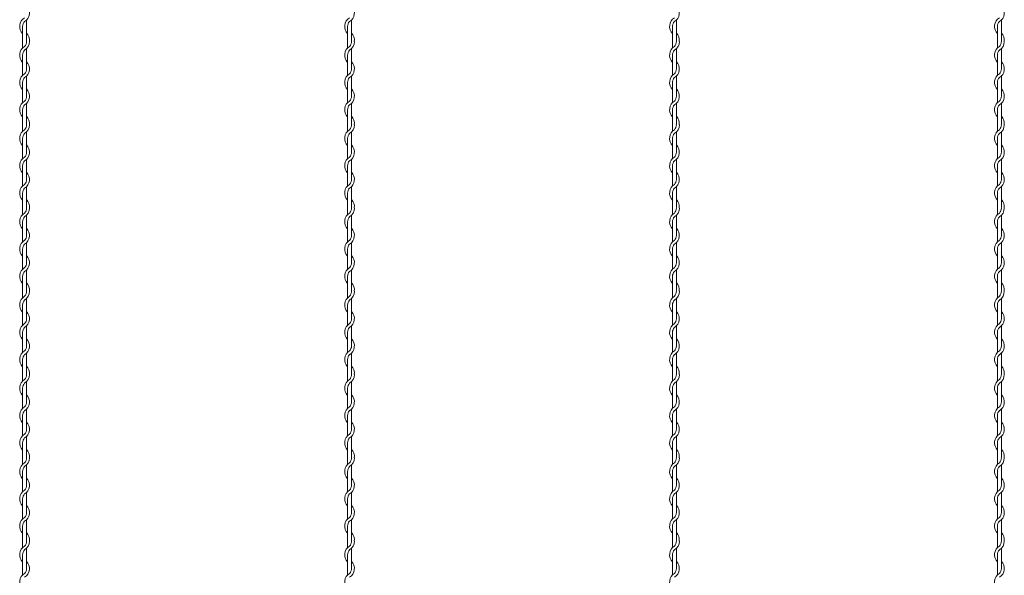
# Model space of a CAD drawing. Units: millimetres. Extents: x 573 to 8373, y 301 to 5801.
# Drawn here: x 4505 to 4808, y 2195 to 2366 of the extents above; entities that cross this region are included whole.
import ezdxf

# ---------------------------------------------------------------- set-up
doc = ezdxf.new("R2010")
doc.units = ezdxf.units.MM
doc.layers.get('0').update_dxf_attribs({"lineweight": 15})

msp = doc.modelspace()

# ---------------------------------------------------------------- linework, layer by layer
at = {"color": 0}
for p, q in [((4506.056, 2363.445), (4506.056, 2358.848)), ((4507.256, 2359.232), (4507.256, 2365.427)), ((4606.056, 2363.445), (4606.056, 2358.848)), ((4607.256, 2359.232), (4607.256, 2365.427)), ((4706.056, 2363.445), (4706.056, 2358.848)), ((4707.256, 2359.232), (4707.256, 2365.427)), ((4806.056, 2363.445), (4806.056, 2358.848)), ((4807.256, 2359.232), (4807.256, 2365.427)), ((4506.056, 2358.848), (4506.056, 2356.817)), ((4606.056, 2358.848), (4606.056, 2356.817)), ((4706.056, 2358.848), (4706.056, 2356.817)), ((4806.056, 2358.848), (4806.056, 2356.817)), ((4506.056, 2354.612), (4506.056, 2348.417)), ((4507.256, 2350.35), (4507.256, 2356.621)), ((4606.056, 2354.612), (4606.056, 2348.417)), ((4607.256, 2350.35), (4607.256, 2356.621)), ((4706.056, 2354.612), (4706.056, 2348.417)), ((4707.256, 2350.35), (4707.256, 2356.621)), ((4806.056, 2354.612), (4806.056, 2348.417)), ((4807.256, 2350.35), (4807.256, 2356.621)), ((4506.056, 2346.212), (4506.056, 2340.017)), ((4507.256, 2341.999), (4507.256, 2348.195)), ((4606.056, 2346.212), (4606.056, 2340.017)), ((4607.256, 2341.999), (4607.256, 2348.195)), ((4706.056, 2346.212), (4706.056, 2340.017)), ((4707.256, 2341.999), (4707.256, 2348.195)), ((4806.056, 2346.212), (4806.056, 2340.017)), ((4807.256, 2341.999), (4807.256, 2348.195)), ((4507.256, 2333.599), (4507.256, 2339.795)), ((4607.256, 2333.599), (4607.256, 2339.795)), ((4707.256, 2333.599), (4707.256, 2339.795)), ((4807.256, 2333.599), (4807.256, 2339.795)), ((4506.056, 2337.812), (4506.056, 2333.215)), ((4606.056, 2337.812), (4606.056, 2333.215)), ((4706.056, 2337.812), (4706.056, 2333.215)), ((4806.056, 2337.812), (4806.056, 2333.215)), ((4506.056, 2333.217), (4506.056, 2331.185)), ((4606.056, 2333.217), (4606.056, 2331.185)), ((4706.056, 2333.217), (4706.056, 2331.185)), ((4806.056, 2333.217), (4806.056, 2331.185)), ((4507.256, 2324.718), (4507.256, 2330.989)), ((4607.256, 2324.718), (4607.256, 2330.989)), ((4707.256, 2324.718), (4707.256, 2330.989)), ((4807.256, 2324.718), (4807.256, 2330.989)), ((4506.056, 2328.981), (4506.056, 2322.785)), ((4606.056, 2328.981), (4606.056, 2322.785)), ((4706.056, 2328.981), (4706.056, 2322.785)), ((4806.056, 2328.981), (4806.056, 2322.785)), ((4507.256, 2316.368), (4507.256, 2322.563)), ((4607.256, 2316.368), (4607.256, 2322.563)), ((4707.256, 2316.368), (4707.256, 2322.563)), ((4807.256, 2316.368), (4807.256, 2322.563)), ((4506.056, 2320.581), (4506.056, 2314.385)), ((4606.056, 2320.581), (4606.056, 2314.385)), ((4706.056, 2320.581), (4706.056, 2314.385)), ((4806.056, 2320.581), (4806.056, 2314.385)), ((4506.056, 2312.181), (4506.056, 2307.584)), ((4507.256, 2307.968), (4507.256, 2314.163)), ((4606.056, 2312.181), (4606.056, 2307.584)), ((4607.256, 2307.968), (4607.256, 2314.163)), ((4706.056, 2312.181), (4706.056, 2307.584)), ((4707.256, 2307.968), (4707.256, 2314.163)), ((4806.056, 2312.181), (4806.056, 2307.584)), ((4807.256, 2307.968), (4807.256, 2314.163)), ((4506.056, 2307.584), (4506.056, 2305.552)), ((4606.056, 2307.584), (4606.056, 2305.552)), ((4706.056, 2307.584), (4706.056, 2305.552)), ((4806.056, 2307.584), (4806.056, 2305.552)), ((4506.056, 2303.348), (4506.056, 2297.152)), ((4507.256, 2299.086), (4507.256, 2305.356)), ((4606.056, 2303.348), (4606.056, 2297.152)), ((4607.256, 2299.086), (4607.256, 2305.356)), ((4706.056, 2303.348), (4706.056, 2297.152)), ((4707.256, 2299.086), (4707.256, 2305.356)), ((4806.056, 2303.348), (4806.056, 2297.152)), ((4807.256, 2299.086), (4807.256, 2305.356)), ((4507.256, 2290.735), (4507.256, 2296.93)), ((4607.256, 2290.735), (4607.256, 2296.93)), ((4707.256, 2290.735), (4707.256, 2296.93)), ((4807.256, 2290.735), (4807.256, 2296.93)), ((4506.056, 2294.948), (4506.056, 2288.752)), ((4606.056, 2294.948), (4606.056, 2288.752)), ((4706.056, 2294.948), (4706.056, 2288.752)), ((4806.056, 2294.948), (4806.056, 2288.752)), ((4507.256, 2282.335), (4507.256, 2288.53)), ((4607.256, 2282.335), (4607.256, 2288.53)), ((4707.256, 2282.335), (4707.256, 2288.53)), ((4807.256, 2282.335), (4807.256, 2288.53)), ((4506.056, 2286.548), (4506.056, 2281.951)), ((4606.056, 2286.548), (4606.056, 2281.951)), ((4706.056, 2286.548), (4706.056, 2281.951)), ((4806.056, 2286.548), (4806.056, 2281.951)), ((4506.056, 2281.951), (4506.056, 2279.919)), ((4606.056, 2281.951), (4606.056, 2279.919)), ((4706.056, 2281.951), (4706.056, 2279.919)), ((4806.056, 2281.951), (4806.056, 2279.919)), ((4507.256, 2273.453), (4507.256, 2279.723)), ((4607.256, 2273.453), (4607.256, 2279.723)), ((4707.256, 2273.453), (4707.256, 2279.723)), ((4807.256, 2273.453), (4807.256, 2279.723)), ((4506.056, 2277.715), (4506.056, 2271.519)), ((4606.056, 2277.715), (4606.056, 2271.519)), ((4706.056, 2277.715), (4706.056, 2271.519)), ((4806.056, 2277.715), (4806.056, 2271.519)), ((4507.256, 2265.102), (4507.256, 2271.297)), ((4607.256, 2265.102), (4607.256, 2271.297)), ((4707.256, 2265.102), (4707.256, 2271.297)), ((4807.256, 2265.102), (4807.256, 2271.297)), ((4506.056, 2269.315), (4506.056, 2263.119)), ((4606.056, 2269.315), (4606.056, 2263.119)), ((4706.056, 2269.315), (4706.056, 2263.119)), ((4806.056, 2269.315), (4806.056, 2263.119)), ((4506.056, 2260.915), (4506.056, 2256.318)), ((4507.256, 2256.702), (4507.256, 2262.897)), ((4606.056, 2260.915), (4606.056, 2256.318)), ((4607.256, 2256.702), (4607.256, 2262.897)), ((4706.056, 2260.915), (4706.056, 2256.318)), ((4707.256, 2256.702), (4707.256, 2262.897)), ((4806.056, 2260.915), (4806.056, 2256.318)), ((4807.256, 2256.702), (4807.256, 2262.897)), ((4506.056, 2256.318), (4506.056, 2254.287)), ((4606.056, 2256.318), (4606.056, 2254.287)), ((4706.056, 2256.318), (4706.056, 2254.287)), ((4806.056, 2256.318), (4806.056, 2254.287)), ((4506.056, 2252.082), (4506.056, 2245.887)), ((4507.256, 2247.82), (4507.256, 2254.091)), ((4606.056, 2252.082), (4606.056, 2245.887)), ((4607.256, 2247.82), (4607.256, 2254.091)), ((4706.056, 2252.082), (4706.056, 2245.887)), ((4707.256, 2247.82), (4707.256, 2254.091)), ((4806.056, 2252.082), (4806.056, 2245.887)), ((4807.256, 2247.82), (4807.256, 2254.091)), ((4507.256, 2239.469), (4507.256, 2245.665)), ((4607.256, 2239.469), (4607.256, 2245.665)), ((4707.256, 2239.469), (4707.256, 2245.665)), ((4807.256, 2239.469), (4807.256, 2245.665)), ((4506.056, 2243.682), (4506.056, 2237.487)), ((4606.056, 2243.682), (4606.056, 2237.487)), ((4706.056, 2243.682), (4706.056, 2237.487)), ((4806.056, 2243.682), (4806.056, 2237.487)), ((4507.256, 2231.069), (4507.256, 2237.265)), ((4607.256, 2231.069), (4607.256, 2237.265)), ((4707.256, 2231.069), (4707.256, 2237.265)), ((4807.256, 2231.069), (4807.256, 2237.265)), ((4506.056, 2235.282), (4506.056, 2230.685)), ((4606.056, 2235.282), (4606.056, 2230.685)), ((4706.056, 2235.282), (4706.056, 2230.685)), ((4806.056, 2235.282), (4806.056, 2230.685)), ((4506.056, 2230.687), (4506.056, 2228.655)), ((4606.056, 2230.687), (4606.056, 2228.655)), ((4706.056, 2230.687), (4706.056, 2228.655)), ((4806.056, 2230.687), (4806.056, 2228.655)), ((4507.256, 2222.188), (4507.256, 2228.459)), ((4607.256, 2222.188), (4607.256, 2228.459)), ((4707.256, 2222.188), (4707.256, 2228.459)), ((4807.256, 2222.188), (4807.256, 2228.459)), ((4506.056, 2226.451), (4506.056, 2220.255)), ((4606.056, 2226.451), (4606.056, 2220.255)), ((4706.056, 2226.451), (4706.056, 2220.255)), ((4806.056, 2226.451), (4806.056, 2220.255)), ((4506.056, 2218.051), (4506.056, 2211.855)), ((4507.256, 2213.838), (4507.256, 2220.033)), ((4606.056, 2218.051), (4606.056, 2211.855)), ((4607.256, 2213.838), (4607.256, 2220.033)), ((4706.056, 2218.051), (4706.056, 2211.855)), ((4707.256, 2213.838), (4707.256, 2220.033)), ((4806.056, 2218.051), (4806.056, 2211.855)), ((4807.256, 2213.838), (4807.256, 2220.033)), ((4506.056, 2209.651), (4506.056, 2205.054)), ((4507.256, 2205.438), (4507.256, 2211.633)), ((4606.056, 2209.651), (4606.056, 2205.054)), ((4607.256, 2205.438), (4607.256, 2211.633)), ((4706.056, 2209.651), (4706.056, 2205.054)), ((4707.256, 2205.438), (4707.256, 2211.633)), ((4806.056, 2209.651), (4806.056, 2205.054)), ((4807.256, 2205.438), (4807.256, 2211.633)), ((4506.056, 2205.054), (4506.056, 2203.022)), ((4507.256, 2196.556), (4507.256, 2202.826)), ((4606.056, 2205.054), (4606.056, 2203.022)), ((4607.256, 2196.556), (4607.256, 2202.826)), ((4706.056, 2205.054), (4706.056, 2203.022)), ((4707.256, 2196.556), (4707.256, 2202.826)), ((4806.056, 2205.054), (4806.056, 2203.022)), ((4807.256, 2196.556), (4807.256, 2202.826)), ((4506.056, 2200.818), (4506.056, 2194.622)), ((4606.056, 2200.818), (4606.056, 2194.622)), ((4706.056, 2200.818), (4706.056, 2194.622)), ((4806.056, 2200.818), (4806.056, 2194.622))]:
    msp.add_line(p, q, dxfattribs=at)
for centre, radius, start, end in [((4505.006, 2367.632), 3.15, 301.58814, 44.41531), ((4605.006, 2367.632), 3.15, 301.58814, 44.41531), ((4705.006, 2367.632), 3.15, 301.58814, 44.41531), ((4805.006, 2367.632), 3.15, 301.58814, 44.41531), ((4508.306, 2363.445), 3.15, 121.83736, 224.41531), ((4508.306, 2363.445), 2.25, 137.65546, 180.24444), ((4608.306, 2363.445), 3.15, 121.83736, 224.41531), ((4608.306, 2363.445), 2.25, 137.65546, 180.24444), ((4708.306, 2363.445), 3.15, 121.83736, 224.41531), ((4708.306, 2363.445), 2.25, 137.65546, 180.24444), ((4808.306, 2363.445), 3.15, 121.83736, 224.41531), ((4808.306, 2363.445), 2.25, 137.65546, 180.24444), ((4505.006, 2359.232), 3.15, 353.00172, 44.41531), ((4605.006, 2359.232), 3.15, 353.00172, 44.41531), ((4705.006, 2359.232), 3.15, 353.00172, 44.41531), ((4805.006, 2359.232), 3.15, 353.00172, 44.41531), ((4505.006, 2358.825), 2.25, 317.16657, 0.25332), ((4505.006, 2358.825), 3.15, 301.58814, 0), ((4505.006, 2359.232), 2.25, 349.58604, 0), ((4605.006, 2358.825), 2.25, 317.16657, 0.25332), ((4605.006, 2358.825), 3.15, 301.58814, 0), ((4605.006, 2359.232), 2.25, 349.58604, 0), ((4705.006, 2358.825), 2.25, 317.16657, 0.25332), ((4705.006, 2358.825), 3.15, 301.58814, 0), ((4705.006, 2359.232), 2.25, 349.58604, 0), ((4805.006, 2358.825), 2.25, 317.16657, 0.25332), ((4805.006, 2358.825), 3.15, 301.58814, 0), ((4805.006, 2359.232), 2.25, 349.58604, 0), ((4508.306, 2354.612), 3.15, 121.58814, 224.41531), ((4508.306, 2354.612), 2.25, 137.16657, 180), ((4608.306, 2354.612), 3.15, 121.58814, 224.41531), ((4608.306, 2354.612), 2.25, 137.16657, 180), ((4708.306, 2354.612), 3.15, 121.58814, 224.41531), ((4708.306, 2354.612), 2.25, 137.16657, 180), ((4808.306, 2354.612), 3.15, 121.58814, 224.41531), ((4808.306, 2354.612), 2.25, 137.16657, 180), ((4505.006, 2350.399), 3.15, 301.58814, 44.41531), ((4605.006, 2350.399), 3.15, 301.58814, 44.41531), ((4705.006, 2350.399), 3.15, 301.58814, 44.41531), ((4805.006, 2350.399), 3.15, 301.58814, 44.41531), ((4508.306, 2346.212), 3.15, 121.83736, 224.41531), ((4505.006, 2350.399), 2.25, 317.16657, 0), ((4608.306, 2346.212), 3.15, 121.83736, 224.41531), ((4605.006, 2350.399), 2.25, 317.16657, 0), ((4708.306, 2346.212), 3.15, 121.83736, 224.41531), ((4705.006, 2350.399), 2.25, 317.16657, 0), ((4808.306, 2346.212), 3.15, 121.83736, 224.41531), ((4805.006, 2350.399), 2.25, 317.16657, 0), ((4508.306, 2346.212), 2.25, 137.65546, 180.24444), ((4608.306, 2346.212), 2.25, 137.65546, 180.24444), ((4708.306, 2346.212), 2.25, 137.65546, 180.24444), ((4808.306, 2346.212), 2.25, 137.65546, 180.24444), ((4505.006, 2341.999), 3.15, 301.58814, 44.41531), ((4605.006, 2341.999), 3.15, 301.58814, 44.41531), ((4705.006, 2341.999), 3.15, 301.58814, 44.41531), ((4805.006, 2341.999), 3.15, 301.58814, 44.41531), ((4508.306, 2337.812), 3.15, 121.83736, 224.41531), ((4508.306, 2337.812), 2.25, 137.65546, 180.24444), ((4505.006, 2341.999), 2.25, 317.16657, 0), ((4608.306, 2337.812), 3.15, 121.83736, 224.41531), ((4608.306, 2337.812), 2.25, 137.65546, 180.24444), ((4605.006, 2341.999), 2.25, 317.16657, 0), ((4708.306, 2337.812), 3.15, 121.83736, 224.41531), ((4708.306, 2337.812), 2.25, 137.65546, 180.24444), ((4705.006, 2341.999), 2.25, 317.16657, 0), ((4808.306, 2337.812), 3.15, 121.83736, 224.41531), ((4808.306, 2337.812), 2.25, 137.65546, 180.24444), ((4805.006, 2341.999), 2.25, 317.16657, 0), ((4505.006, 2333.194), 2.25, 317.16657, 0.25332), ((4505.006, 2333.194), 3.15, 301.58814, 0), ((4505.006, 2333.599), 2.25, 349.58604, 0), ((4505.006, 2333.599), 3.15, 353.00172, 44.41531), ((4605.006, 2333.194), 2.25, 317.16657, 0.25332), ((4605.006, 2333.194), 3.15, 301.58814, 0), ((4605.006, 2333.599), 2.25, 349.58604, 0), ((4605.006, 2333.599), 3.15, 353.00172, 44.41531), ((4705.006, 2333.194), 2.25, 317.16657, 0.25332), ((4705.006, 2333.194), 3.15, 301.58814, 0), ((4705.006, 2333.599), 2.25, 349.58604, 0), ((4705.006, 2333.599), 3.15, 353.00172, 44.41531), ((4805.006, 2333.194), 2.25, 317.16657, 0.25332), ((4805.006, 2333.194), 3.15, 301.58814, 0), ((4805.006, 2333.599), 2.25, 349.58604, 0), ((4805.006, 2333.599), 3.15, 353.00172, 44.41531), ((4508.306, 2328.981), 3.15, 121.58814, 224.41531), ((4508.306, 2328.981), 2.25, 137.16657, 180), ((4608.306, 2328.981), 3.15, 121.58814, 224.41531), ((4608.306, 2328.981), 2.25, 137.16657, 180), ((4708.306, 2328.981), 3.15, 121.58814, 224.41531), ((4708.306, 2328.981), 2.25, 137.16657, 180), ((4808.306, 2328.981), 3.15, 121.58814, 224.41531), ((4808.306, 2328.981), 2.25, 137.16657, 180), ((4505.006, 2324.768), 3.15, 301.58814, 44.41531), ((4505.006, 2324.768), 2.25, 317.16657, 0), ((4605.006, 2324.768), 3.15, 301.58814, 44.41531), ((4605.006, 2324.768), 2.25, 317.16657, 0), ((4705.006, 2324.768), 3.15, 301.58814, 44.41531), ((4705.006, 2324.768), 2.25, 317.16657, 0), ((4805.006, 2324.768), 3.15, 301.58814, 44.41531), ((4805.006, 2324.768), 2.25, 317.16657, 0), ((4508.306, 2320.581), 3.15, 121.83736, 224.41531), ((4508.306, 2320.581), 2.25, 137.65546, 180.24444), ((4608.306, 2320.581), 3.15, 121.83736, 224.41531), ((4608.306, 2320.581), 2.25, 137.65546, 180.24444), ((4708.306, 2320.581), 3.15, 121.83736, 224.41531), ((4708.306, 2320.581), 2.25, 137.65546, 180.24444), ((4808.306, 2320.581), 3.15, 121.83736, 224.41531), ((4808.306, 2320.581), 2.25, 137.65546, 180.24444), ((4505.006, 2316.368), 3.15, 301.58814, 44.41531), ((4605.006, 2316.368), 3.15, 301.58814, 44.41531), ((4705.006, 2316.368), 3.15, 301.58814, 44.41531), ((4805.006, 2316.368), 3.15, 301.58814, 44.41531), ((4505.006, 2316.368), 2.25, 317.16657, 0), ((4605.006, 2316.368), 2.25, 317.16657, 0), ((4705.006, 2316.368), 2.25, 317.16657, 0), ((4805.006, 2316.368), 2.25, 317.16657, 0), ((4508.306, 2312.181), 3.15, 121.83736, 224.41531), ((4508.306, 2312.181), 2.25, 137.65546, 180.24444), ((4608.306, 2312.181), 3.15, 121.83736, 224.41531), ((4608.306, 2312.181), 2.25, 137.65546, 180.24444), ((4708.306, 2312.181), 3.15, 121.83736, 224.41531), ((4708.306, 2312.181), 2.25, 137.65546, 180.24444), ((4808.306, 2312.181), 3.15, 121.83736, 224.41531), ((4808.306, 2312.181), 2.25, 137.65546, 180.24444), ((4505.006, 2307.968), 3.15, 353.00172, 44.41531), ((4605.006, 2307.968), 3.15, 353.00172, 44.41531), ((4705.006, 2307.968), 3.15, 353.00172, 44.41531), ((4805.006, 2307.968), 3.15, 353.00172, 44.41531), ((4508.306, 2303.348), 3.15, 121.58814, 224.41531), ((4505.006, 2307.561), 2.25, 317.16657, 0.25332), ((4505.006, 2307.561), 3.15, 301.58814, 0), ((4505.006, 2307.968), 2.25, 349.58604, 0), ((4608.306, 2303.348), 3.15, 121.58814, 224.41531), ((4605.006, 2307.561), 2.25, 317.16657, 0.25332), ((4605.006, 2307.561), 3.15, 301.58814, 0), ((4605.006, 2307.968), 2.25, 349.58604, 0), ((4708.306, 2303.348), 3.15, 121.58814, 224.41531), ((4705.006, 2307.561), 2.25, 317.16657, 0.25332), ((4705.006, 2307.561), 3.15, 301.58814, 0), ((4705.006, 2307.968), 2.25, 349.58604, 0), ((4808.306, 2303.348), 3.15, 121.58814, 224.41531), ((4805.006, 2307.561), 2.25, 317.16657, 0.25332), ((4805.006, 2307.561), 3.15, 301.58814, 0), ((4805.006, 2307.968), 2.25, 349.58604, 0), ((4508.306, 2303.348), 2.25, 137.16657, 180), ((4608.306, 2303.348), 2.25, 137.16657, 180), ((4708.306, 2303.348), 2.25, 137.16657, 180), ((4808.306, 2303.348), 2.25, 137.16657, 180), ((4505.006, 2299.135), 3.15, 301.58814, 44.41531), ((4605.006, 2299.135), 3.15, 301.58814, 44.41531), ((4705.006, 2299.135), 3.15, 301.58814, 44.41531), ((4805.006, 2299.135), 3.15, 301.58814, 44.41531), ((4508.306, 2294.948), 3.15, 121.83736, 224.41531), ((4505.006, 2299.135), 2.25, 317.16657, 0), ((4608.306, 2294.948), 3.15, 121.83736, 224.41531), ((4605.006, 2299.135), 2.25, 317.16657, 0), ((4708.306, 2294.948), 3.15, 121.83736, 224.41531), ((4705.006, 2299.135), 2.25, 317.16657, 0), ((4808.306, 2294.948), 3.15, 121.83736, 224.41531), ((4805.006, 2299.135), 2.25, 317.16657, 0), ((4508.306, 2294.948), 2.25, 137.65546, 180.24444), ((4608.306, 2294.948), 2.25, 137.65546, 180.24444), ((4708.306, 2294.948), 2.25, 137.65546, 180.24444), ((4808.306, 2294.948), 2.25, 137.65546, 180.24444), ((4505.006, 2290.735), 3.15, 301.58814, 44.41531), ((4505.006, 2290.735), 2.25, 317.16657, 0), ((4605.006, 2290.735), 3.15, 301.58814, 44.41531), ((4605.006, 2290.735), 2.25, 317.16657, 0), ((4705.006, 2290.735), 3.15, 301.58814, 44.41531), ((4705.006, 2290.735), 2.25, 317.16657, 0), ((4805.006, 2290.735), 3.15, 301.58814, 44.41531), ((4805.006, 2290.735), 2.25, 317.16657, 0), ((4508.306, 2286.548), 3.15, 121.83736, 224.41531), ((4508.306, 2286.548), 2.25, 137.65546, 180.24444), ((4608.306, 2286.548), 3.15, 121.83736, 224.41531), ((4608.306, 2286.548), 2.25, 137.65546, 180.24444), ((4708.306, 2286.548), 3.15, 121.83736, 224.41531), ((4708.306, 2286.548), 2.25, 137.65546, 180.24444), ((4808.306, 2286.548), 3.15, 121.83736, 224.41531), ((4808.306, 2286.548), 2.25, 137.65546, 180.24444), ((4505.006, 2281.928), 2.25, 317.16657, 0.25332), ((4505.006, 2281.928), 3.15, 301.58814, 0), ((4505.006, 2282.335), 2.25, 349.58604, 0), ((4505.006, 2282.335), 3.15, 353.00172, 44.41531), ((4605.006, 2281.928), 2.25, 317.16657, 0.25332), ((4605.006, 2281.928), 3.15, 301.58814, 0), ((4605.006, 2282.335), 2.25, 349.58604, 0), ((4605.006, 2282.335), 3.15, 353.00172, 44.41531), ((4705.006, 2281.928), 2.25, 317.16657, 0.25332), ((4705.006, 2281.928), 3.15, 301.58814, 0), ((4705.006, 2282.335), 2.25, 349.58604, 0), ((4705.006, 2282.335), 3.15, 353.00172, 44.41531), ((4805.006, 2281.928), 2.25, 317.16657, 0.25332), ((4805.006, 2281.928), 3.15, 301.58814, 0), ((4805.006, 2282.335), 2.25, 349.58604, 0), ((4805.006, 2282.335), 3.15, 353.00172, 44.41531), ((4508.306, 2277.715), 3.15, 121.58814, 224.41531), ((4508.306, 2277.715), 2.25, 137.16657, 180), ((4608.306, 2277.715), 3.15, 121.58814, 224.41531), ((4608.306, 2277.715), 2.25, 137.16657, 180), ((4708.306, 2277.715), 3.15, 121.58814, 224.41531), ((4708.306, 2277.715), 2.25, 137.16657, 180), ((4808.306, 2277.715), 3.15, 121.58814, 224.41531), ((4808.306, 2277.715), 2.25, 137.16657, 180), ((4505.006, 2273.502), 3.15, 301.58814, 44.41531), ((4605.006, 2273.502), 3.15, 301.58814, 44.41531), ((4705.006, 2273.502), 3.15, 301.58814, 44.41531), ((4805.006, 2273.502), 3.15, 301.58814, 44.41531), ((4505.006, 2273.502), 2.25, 317.16657, 0), ((4605.006, 2273.502), 2.25, 317.16657, 0), ((4705.006, 2273.502), 2.25, 317.16657, 0), ((4805.006, 2273.502), 2.25, 317.16657, 0), ((4508.306, 2269.315), 3.15, 121.83736, 224.41531), ((4508.306, 2269.315), 2.25, 137.65546, 180.24444), ((4608.306, 2269.315), 3.15, 121.83736, 224.41531), ((4608.306, 2269.315), 2.25, 137.65546, 180.24444), ((4708.306, 2269.315), 3.15, 121.83736, 224.41531), ((4708.306, 2269.315), 2.25, 137.65546, 180.24444), ((4808.306, 2269.315), 3.15, 121.83736, 224.41531), ((4808.306, 2269.315), 2.25, 137.65546, 180.24444), ((4505.006, 2265.102), 3.15, 301.58814, 44.41531), ((4605.006, 2265.102), 3.15, 301.58814, 44.41531), ((4705.006, 2265.102), 3.15, 301.58814, 44.41531), ((4805.006, 2265.102), 3.15, 301.58814, 44.41531), ((4508.306, 2260.915), 3.15, 121.83736, 224.41531), ((4505.006, 2265.102), 2.25, 317.16657, 0), ((4608.306, 2260.915), 3.15, 121.83736, 224.41531), ((4605.006, 2265.102), 2.25, 317.16657, 0), ((4708.306, 2260.915), 3.15, 121.83736, 224.41531), ((4705.006, 2265.102), 2.25, 317.16657, 0), ((4808.306, 2260.915), 3.15, 121.83736, 224.41531), ((4805.006, 2265.102), 2.25, 317.16657, 0), ((4508.306, 2260.915), 2.25, 137.65546, 180.24444), ((4608.306, 2260.915), 2.25, 137.65546, 180.24444), ((4708.306, 2260.915), 2.25, 137.65546, 180.24444), ((4808.306, 2260.915), 2.25, 137.65546, 180.24444), ((4505.006, 2256.702), 3.15, 353.00172, 44.41531), ((4605.006, 2256.702), 3.15, 353.00172, 44.41531), ((4705.006, 2256.702), 3.15, 353.00172, 44.41531), ((4805.006, 2256.702), 3.15, 353.00172, 44.41531), ((4508.306, 2252.082), 3.15, 121.58814, 224.41531), ((4505.006, 2256.295), 2.25, 317.16657, 0.25332), ((4505.006, 2256.295), 3.15, 301.58814, 0), ((4505.006, 2256.702), 2.25, 349.58604, 0), ((4608.306, 2252.082), 3.15, 121.58814, 224.41531), ((4605.006, 2256.295), 2.25, 317.16657, 0.25332), ((4605.006, 2256.295), 3.15, 301.58814, 0), ((4605.006, 2256.702), 2.25, 349.58604, 0), ((4708.306, 2252.082), 3.15, 121.58814, 224.41531), ((4705.006, 2256.295), 2.25, 317.16657, 0.25332), ((4705.006, 2256.295), 3.15, 301.58814, 0), ((4705.006, 2256.702), 2.25, 349.58604, 0), ((4808.306, 2252.082), 3.15, 121.58814, 224.41531), ((4805.006, 2256.295), 2.25, 317.16657, 0.25332), ((4805.006, 2256.295), 3.15, 301.58814, 0), ((4805.006, 2256.702), 2.25, 349.58604, 0), ((4508.306, 2252.082), 2.25, 137.16657, 180), ((4608.306, 2252.082), 2.25, 137.16657, 180), ((4708.306, 2252.082), 2.25, 137.16657, 180), ((4808.306, 2252.082), 2.25, 137.16657, 180), ((4505.006, 2247.869), 3.15, 301.58814, 44.41531), ((4605.006, 2247.869), 3.15, 301.58814, 44.41531), ((4705.006, 2247.869), 3.15, 301.58814, 44.41531), ((4805.006, 2247.869), 3.15, 301.58814, 44.41531), ((4508.306, 2243.682), 3.15, 121.83736, 224.41531), ((4505.006, 2247.869), 2.25, 317.16657, 0), ((4608.306, 2243.682), 3.15, 121.83736, 224.41531), ((4605.006, 2247.869), 2.25, 317.16657, 0), ((4708.306, 2243.682), 3.15, 121.83736, 224.41531), ((4705.006, 2247.869), 2.25, 317.16657, 0), ((4808.306, 2243.682), 3.15, 121.83736, 224.41531), ((4805.006, 2247.869), 2.25, 317.16657, 0), ((4508.306, 2243.682), 2.25, 137.65546, 180.24444), ((4608.306, 2243.682), 2.25, 137.65546, 180.24444), ((4708.306, 2243.682), 2.25, 137.65546, 180.24444), ((4808.306, 2243.682), 2.25, 137.65546, 180.24444), ((4505.006, 2239.469), 3.15, 301.58814, 44.41531), ((4505.006, 2239.469), 2.25, 317.16657, 0), ((4605.006, 2239.469), 3.15, 301.58814, 44.41531), ((4605.006, 2239.469), 2.25, 317.16657, 0), ((4705.006, 2239.469), 3.15, 301.58814, 44.41531), ((4705.006, 2239.469), 2.25, 317.16657, 0), ((4805.006, 2239.469), 3.15, 301.58814, 44.41531), ((4805.006, 2239.469), 2.25, 317.16657, 0), ((4508.306, 2235.282), 3.15, 121.83736, 224.41531), ((4508.306, 2235.282), 2.25, 137.65546, 180.24444), ((4608.306, 2235.282), 3.15, 121.83736, 224.41531), ((4608.306, 2235.282), 2.25, 137.65546, 180.24444), ((4708.306, 2235.282), 3.15, 121.83736, 224.41531), ((4708.306, 2235.282), 2.25, 137.65546, 180.24444), ((4808.306, 2235.282), 3.15, 121.83736, 224.41531), ((4808.306, 2235.282), 2.25, 137.65546, 180.24444), ((4505.006, 2231.069), 3.15, 353.00172, 44.41531), ((4605.006, 2231.069), 3.15, 353.00172, 44.41531), ((4705.006, 2231.069), 3.15, 353.00172, 44.41531), ((4805.006, 2231.069), 3.15, 353.00172, 44.41531), ((4505.006, 2230.664), 2.25, 317.16657, 0.25332), ((4505.006, 2230.664), 3.15, 301.58814, 0), ((4505.006, 2231.069), 2.25, 349.58604, 0), ((4605.006, 2230.664), 2.25, 317.16657, 0.25332), ((4605.006, 2230.664), 3.15, 301.58814, 0), ((4605.006, 2231.069), 2.25, 349.58604, 0), ((4705.006, 2230.664), 2.25, 317.16657, 0.25332), ((4705.006, 2230.664), 3.15, 301.58814, 0), ((4705.006, 2231.069), 2.25, 349.58604, 0), ((4805.006, 2230.664), 2.25, 317.16657, 0.25332), ((4805.006, 2230.664), 3.15, 301.58814, 0), ((4805.006, 2231.069), 2.25, 349.58604, 0), ((4508.306, 2226.451), 3.15, 121.58814, 224.41531), ((4508.306, 2226.451), 2.25, 137.16657, 180), ((4608.306, 2226.451), 3.15, 121.58814, 224.41531), ((4608.306, 2226.451), 2.25, 137.16657, 180), ((4708.306, 2226.451), 3.15, 121.58814, 224.41531), ((4708.306, 2226.451), 2.25, 137.16657, 180), ((4808.306, 2226.451), 3.15, 121.58814, 224.41531), ((4808.306, 2226.451), 2.25, 137.16657, 180), ((4505.006, 2222.238), 3.15, 301.58814, 44.41531), ((4605.006, 2222.238), 3.15, 301.58814, 44.41531), ((4705.006, 2222.238), 3.15, 301.58814, 44.41531), ((4805.006, 2222.238), 3.15, 301.58814, 44.41531), ((4505.006, 2222.238), 2.25, 317.16657, 0), ((4605.006, 2222.238), 2.25, 317.16657, 0), ((4705.006, 2222.238), 2.25, 317.16657, 0), ((4805.006, 2222.238), 2.25, 317.16657, 0), ((4508.306, 2218.051), 3.15, 121.83736, 224.41531), ((4508.306, 2218.051), 2.25, 137.65546, 180.24444), ((4608.306, 2218.051), 3.15, 121.83736, 224.41531), ((4608.306, 2218.051), 2.25, 137.65546, 180.24444), ((4708.306, 2218.051), 3.15, 121.83736, 224.41531), ((4708.306, 2218.051), 2.25, 137.65546, 180.24444), ((4808.306, 2218.051), 3.15, 121.83736, 224.41531), ((4808.306, 2218.051), 2.25, 137.65546, 180.24444), ((4505.006, 2213.838), 3.15, 301.58814, 44.41531), ((4605.006, 2213.838), 3.15, 301.58814, 44.41531), ((4705.006, 2213.838), 3.15, 301.58814, 44.41531), ((4805.006, 2213.838), 3.15, 301.58814, 44.41531), ((4508.306, 2209.651), 3.15, 121.83736, 224.41531), ((4505.006, 2213.838), 2.25, 317.16657, 0), ((4608.306, 2209.651), 3.15, 121.83736, 224.41531), ((4605.006, 2213.838), 2.25, 317.16657, 0), ((4708.306, 2209.651), 3.15, 121.83736, 224.41531), ((4705.006, 2213.838), 2.25, 317.16657, 0), ((4808.306, 2209.651), 3.15, 121.83736, 224.41531), ((4805.006, 2213.838), 2.25, 317.16657, 0), ((4508.306, 2209.651), 2.25, 137.65546, 180.24444), ((4608.306, 2209.651), 2.25, 137.65546, 180.24444), ((4708.306, 2209.651), 2.25, 137.65546, 180.24444), ((4808.306, 2209.651), 2.25, 137.65546, 180.24444), ((4505.006, 2205.438), 3.15, 353.00172, 44.41531), ((4605.006, 2205.438), 3.15, 353.00172, 44.41531), ((4705.006, 2205.438), 3.15, 353.00172, 44.41531), ((4805.006, 2205.438), 3.15, 353.00172, 44.41531), ((4508.306, 2200.818), 3.15, 121.58814, 224.41531), ((4505.006, 2205.031), 2.25, 317.16657, 0.25332), ((4505.006, 2205.031), 3.15, 301.58814, 0), ((4505.006, 2205.438), 2.25, 349.58604, 0), ((4608.306, 2200.818), 3.15, 121.58814, 224.41531), ((4605.006, 2205.031), 2.25, 317.16657, 0.25332), ((4605.006, 2205.031), 3.15, 301.58814, 0), ((4605.006, 2205.438), 2.25, 349.58604, 0), ((4708.306, 2200.818), 3.15, 121.58814, 224.41531), ((4705.006, 2205.031), 2.25, 317.16657, 0.25332), ((4705.006, 2205.031), 3.15, 301.58814, 0), ((4705.006, 2205.438), 2.25, 349.58604, 0), ((4808.306, 2200.818), 3.15, 121.58814, 224.41531), ((4805.006, 2205.031), 2.25, 317.16657, 0.25332), ((4805.006, 2205.031), 3.15, 301.58814, 0), ((4805.006, 2205.438), 2.25, 349.58604, 0), ((4508.306, 2200.818), 2.25, 137.16657, 180), ((4608.306, 2200.818), 2.25, 137.16657, 180), ((4708.306, 2200.818), 2.25, 137.16657, 180), ((4808.306, 2200.818), 2.25, 137.16657, 180), ((4505.006, 2196.605), 3.15, 301.58814, 44.41531), ((4605.006, 2196.605), 3.15, 301.58814, 44.41531), ((4705.006, 2196.605), 3.15, 301.58814, 44.41531), ((4805.006, 2196.605), 3.15, 301.58814, 44.41531), ((4508.306, 2192.418), 3.15, 121.83736, 224.41531), ((4505.006, 2196.605), 2.25, 317.16657, 0), ((4608.306, 2192.418), 3.15, 121.83736, 224.41531), ((4605.006, 2196.605), 2.25, 317.16657, 0), ((4708.306, 2192.418), 3.15, 121.83736, 224.41531), ((4705.006, 2196.605), 2.25, 317.16657, 0), ((4808.306, 2192.418), 3.15, 121.83736, 224.41531), ((4805.006, 2196.605), 2.25, 317.16657, 0)]:
    msp.add_arc(centre, radius, start, end, dxfattribs=at)

doc.saveas('drawing.dxf')
